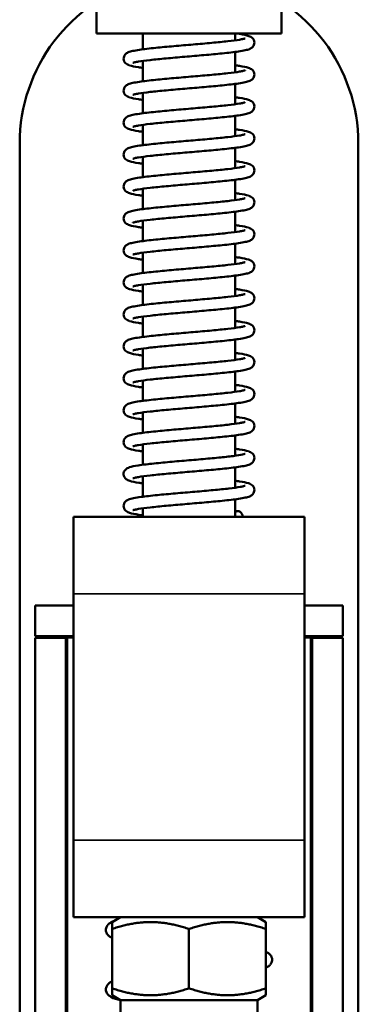
# Model space of a CAD drawing. Units: millimetres. Extents: x 25 to 1264, y -50 to 498.
# Drawn here: x 200 to 222, y 256 to 320 of the extents above; entities that cross this region are included whole.
import ezdxf

# ---------------------------------------------------------------- set-up
doc = ezdxf.new("R2010")
doc.units = ezdxf.units.MM
doc.header["$LTSCALE"] = 1.75
doc.layers.add('Visible (ISO)', color=7, linetype='Continuous', lineweight=50)
doc.layers.add('Visible Narrow (ISO)', color=7, linetype='Continuous', lineweight=35)

msp = doc.modelspace()

# ---------------------------------------------------------------- linework, layer by layer
at = {"layer": 'Visible (ISO)'}
for p, q in [((205.115, 320.568), (205.115, 318.968)), ((217.115, 320.568), (217.115, 318.968)), ((217.115, 318.968), (205.115, 318.968)), ((208.115, 317.942), (208.115, 318.968)), ((214.115, 318.527), (214.115, 318.968)), ((214.115, 316.451), (214.115, 317.773)), ((208.115, 315.866), (208.115, 317.188)), ((214.115, 314.375), (214.115, 315.697)), ((208.115, 313.79), (208.115, 315.112)), ((214.115, 312.299), (214.115, 313.621)), ((208.115, 311.714), (208.115, 313.035)), ((200.115, 133.817), (200.115, 311.817)), ((214.115, 310.223), (214.115, 311.545)), ((222.115, 311.817), (222.115, 180.817)), ((208.115, 309.638), (208.115, 310.959)), ((214.115, 308.147), (214.115, 309.469)), ((208.115, 307.562), (208.115, 308.883)), ((214.115, 306.071), (214.115, 307.393)), ((208.115, 305.485), (208.115, 306.807)), ((214.115, 303.995), (214.115, 305.317)), ((208.115, 303.409), (208.115, 304.731)), ((214.115, 301.919), (214.115, 303.241)), ((208.115, 301.333), (208.115, 302.655)), ((214.115, 299.843), (214.115, 301.165)), ((208.115, 299.257), (208.115, 300.579)), ((214.115, 297.767), (214.115, 299.089)), ((208.115, 297.181), (208.115, 298.503)), ((214.115, 295.691), (214.115, 297.013)), ((208.115, 295.105), (208.115, 296.427)), ((214.115, 293.615), (214.115, 294.937)), ((208.115, 293.029), (208.115, 294.351)), ((214.115, 291.539), (214.115, 292.86)), ((208.115, 290.953), (208.115, 292.275)), ((214.115, 289.463), (214.115, 290.784)), ((208.115, 288.877), (208.115, 290.199)), ((214.115, 287.568), (214.115, 288.708)), ((208.115, 287.568), (208.115, 288.123)), ((203.615, 287.568), (218.615, 287.568)), ((203.615, 287.568), (203.615, 282.568)), ((218.615, 282.568), (218.615, 287.568)), ((203.615, 266.568), (203.615, 282.568)), ((218.615, 282.568), (218.615, 266.568)), ((203.615, 281.817), (201.115, 281.817)), ((201.115, 279.817), (201.115, 281.817)), ((221.115, 281.817), (218.615, 281.817)), ((221.115, 279.817), (221.115, 281.817)), ((203.615, 279.817), (201.115, 279.817)), ((203.115, 279.717), (201.115, 279.717)), ((201.115, 279.717), (201.115, 226.917)), ((203.115, 279.717), (203.215, 279.717)), ((203.115, 279.717), (203.115, 226.917)), ((203.215, 279.817), (203.215, 279.717)), ((221.115, 279.817), (218.615, 279.817)), ((219.015, 279.717), (219.015, 279.817)), ((219.115, 279.717), (219.015, 279.717)), ((219.115, 226.917), (219.115, 279.717)), ((219.115, 279.717), (221.115, 279.717)), ((221.115, 226.917), (221.115, 279.717)), ((203.615, 266.568), (203.615, 261.568)), ((218.615, 261.568), (218.615, 266.568)), ((203.615, 261.568), (209.188, 261.568)), ((206.675, 261.568), (206.115, 261.245)), ((206.115, 260.798), (206.115, 261.245)), ((211.115, 261.568), (209.188, 261.568)), ((213.042, 261.568), (211.115, 261.568)), ((213.042, 261.568), (218.615, 261.568)), ((215.555, 261.568), (216.115, 261.245)), ((216.115, 261.245), (216.115, 260.798)), ((206.115, 260.798), (206.115, 256.938)), ((211.115, 260.798), (211.115, 256.938)), ((216.115, 260.798), (216.115, 256.938)), ((206.115, 256.491), (206.115, 256.938)), ((216.115, 256.938), (216.115, 256.491)), ((206.675, 256.168), (206.115, 256.491)), ((215.555, 256.168), (206.675, 256.168)), ((206.675, 256.168), (206.675, 253.068)), ((215.555, 256.168), (216.115, 256.491)), ((215.555, 256.168), (215.555, 253.068))]:
    msp.add_line(p, q, dxfattribs=at)
for start, end in [(105.82662, 180), (0, 74.17338)]:
    msp.add_arc((211.115, 311.817), 11, start, end, dxfattribs=at)
msp.add_ellipse((214.285, 287.568), major_axis=(0, 0.375), ratio=0.817969, start_param=4.712389, end_param=6.869158, dxfattribs=at)
for points, knots in [([(208.115, 316.735), (208.015, 316.748), (207.921, 316.761), (207.588, 316.812), (207.401, 316.848), (207.203, 316.914), (207.159, 316.931), (207.076, 316.976), (207.037, 317), (206.967, 317.067), (206.935, 317.105), (206.884, 317.203), (206.866, 317.266), (206.864, 317.383), (206.874, 317.437), (206.911, 317.531), (206.937, 317.572), (206.995, 317.639), (207.026, 317.665), (207.095, 317.713), (207.132, 317.732), (207.257, 317.785), (207.346, 317.809), (207.579, 317.861), (207.727, 317.886), (208.187, 317.954), (208.551, 317.996), (209.318, 318.075), (209.722, 318.112), (210.543, 318.184), (210.971, 318.22), (211.8, 318.291), (212.213, 318.327), (212.971, 318.397), (213.327, 318.432), (213.936, 318.501), (214.198, 318.536), (214.488, 318.585), (214.568, 318.601), (214.687, 318.628), (214.73, 318.641), (214.76, 318.652), (214.766, 318.654), (214.766, 318.654)], [34.9944, 34.9944, 34.9944, 34.9944, 35.040111, 35.040111, 35.170496, 35.170496, 35.210899, 35.210899, 35.241312, 35.241312, 35.263896, 35.263896, 35.288615, 35.288615, 35.309265, 35.309265, 35.330106, 35.330106, 35.352823, 35.352823, 35.385028, 35.385028, 35.462861, 35.462861, 35.550874, 35.550874, 35.697162, 35.697162, 35.826267, 35.826267, 35.952122, 35.952122, 36.076737, 36.076737, 36.200309, 36.200309, 36.322227, 36.322227, 36.380057, 36.380057, 36.432483, 36.432483, 36.454528, 36.454528, 36.454528, 36.454528]), ([(214.202, 318.968), (214.484, 318.929), (214.708, 318.891), (214.971, 318.822), (215.047, 318.799), (215.169, 318.729), (215.207, 318.704), (215.273, 318.637), (215.3, 318.601), (215.347, 318.509), (215.364, 318.446), (215.366, 318.331), (215.356, 318.277), (215.319, 318.183), (215.292, 318.142), (215.235, 318.075), (215.204, 318.049), (215.134, 318.001), (215.097, 317.982), (214.972, 317.929), (214.882, 317.905), (214.647, 317.853), (214.498, 317.827), (214.036, 317.76), (213.673, 317.718), (212.905, 317.639), (212.502, 317.602), (211.68, 317.53), (211.253, 317.494), (210.423, 317.423), (210.011, 317.387), (209.253, 317.317), (208.898, 317.282), (208.29, 317.213), (208.029, 317.178), (207.739, 317.129), (207.66, 317.113), (207.542, 317.086), (207.499, 317.074), (207.469, 317.063), (207.464, 317.061), (207.464, 317.061)], [0, 0, 0, 0, 0.134579, 0.134579, 0.207564, 0.207564, 0.23653, 0.23653, 0.256599, 0.256599, 0.280862, 0.280862, 0.301541, 0.301541, 0.322382, 0.322382, 0.345123, 0.345123, 0.377436, 0.377436, 0.455848, 0.455848, 0.544048, 0.544048, 0.690035, 0.690035, 0.819103, 0.819103, 0.944949, 0.944949, 1.069559, 1.069559, 1.193124, 1.193124, 1.315029, 1.315029, 1.372834, 1.372834, 1.425174, 1.425174, 1.446682, 1.446682, 1.446682, 1.446682]), ([(214.115, 316.904), (214.215, 316.89), (214.309, 316.877), (214.643, 316.826), (214.829, 316.79), (215.027, 316.725), (215.071, 316.708), (215.154, 316.663), (215.193, 316.639), (215.264, 316.571), (215.295, 316.534), (215.346, 316.435), (215.364, 316.372), (215.366, 316.255), (215.356, 316.202), (215.319, 316.107), (215.293, 316.066), (215.236, 315.999), (215.204, 315.973), (215.135, 315.925), (215.098, 315.907), (214.973, 315.853), (214.884, 315.83), (214.651, 315.778), (214.503, 315.752), (214.042, 315.684), (213.679, 315.642), (212.911, 315.564), (212.508, 315.527), (211.686, 315.455), (211.259, 315.419), (210.43, 315.348), (210.017, 315.312), (209.259, 315.242), (208.903, 315.206), (208.294, 315.137), (208.032, 315.102), (207.742, 315.053), (207.662, 315.038), (207.543, 315.011), (207.5, 314.998), (207.47, 314.987), (207.464, 314.985), (207.464, 314.985)], [2.477642, 2.477642, 2.477642, 2.477642, 2.523411, 2.523411, 2.6538, 2.6538, 2.694212, 2.694212, 2.724634, 2.724634, 2.747161, 2.747161, 2.771864, 2.771864, 2.792516, 2.792516, 2.813357, 2.813357, 2.836075, 2.836075, 2.868288, 2.868288, 2.946162, 2.946162, 3.034189, 3.034189, 3.180455, 3.180455, 3.309558, 3.309558, 3.435412, 3.435412, 3.560027, 3.560027, 3.683598, 3.683598, 3.805515, 3.805515, 3.863344, 3.863344, 3.915764, 3.915764, 3.93777, 3.93777, 3.93777, 3.93777]), ([(208.115, 314.659), (208.015, 314.672), (207.921, 314.685), (207.588, 314.736), (207.401, 314.772), (207.203, 314.838), (207.159, 314.855), (207.076, 314.899), (207.037, 314.924), (206.967, 314.991), (206.935, 315.029), (206.884, 315.127), (206.866, 315.19), (206.864, 315.307), (206.874, 315.361), (206.911, 315.455), (206.937, 315.496), (206.995, 315.563), (207.026, 315.589), (207.095, 315.637), (207.132, 315.656), (207.257, 315.709), (207.346, 315.733), (207.579, 315.785), (207.727, 315.81), (208.187, 315.878), (208.551, 315.92), (209.318, 315.998), (209.722, 316.036), (210.543, 316.108), (210.971, 316.144), (211.8, 316.215), (212.213, 316.251), (212.971, 316.321), (213.327, 316.356), (213.936, 316.425), (214.198, 316.46), (214.488, 316.509), (214.568, 316.525), (214.687, 316.552), (214.73, 316.565), (214.76, 316.576), (214.766, 316.578), (214.766, 316.578)], [32.503312, 32.503312, 32.503312, 32.503312, 32.549023, 32.549023, 32.679408, 32.679408, 32.719811, 32.719811, 32.750225, 32.750225, 32.772808, 32.772808, 32.797527, 32.797527, 32.818178, 32.818178, 32.839018, 32.839018, 32.861735, 32.861735, 32.89394, 32.89394, 32.971773, 32.971773, 33.059786, 33.059786, 33.206074, 33.206074, 33.33518, 33.33518, 33.461034, 33.461034, 33.585649, 33.585649, 33.709221, 33.709221, 33.831139, 33.831139, 33.888969, 33.888969, 33.941395, 33.941395, 33.963441, 33.963441, 33.963441, 33.963441]), ([(214.115, 314.828), (214.215, 314.814), (214.309, 314.801), (214.642, 314.75), (214.829, 314.714), (215.027, 314.649), (215.071, 314.632), (215.154, 314.587), (215.193, 314.563), (215.264, 314.496), (215.295, 314.458), (215.346, 314.36), (215.364, 314.296), (215.366, 314.18), (215.356, 314.126), (215.319, 314.031), (215.293, 313.99), (215.236, 313.923), (215.204, 313.897), (215.135, 313.849), (215.098, 313.831), (214.973, 313.777), (214.884, 313.754), (214.651, 313.702), (214.503, 313.676), (214.043, 313.608), (213.679, 313.566), (212.912, 313.488), (212.508, 313.451), (211.687, 313.379), (211.259, 313.343), (210.43, 313.272), (210.018, 313.236), (209.259, 313.166), (208.903, 313.13), (208.295, 313.061), (208.032, 313.026), (207.742, 312.977), (207.662, 312.962), (207.543, 312.935), (207.5, 312.922), (207.47, 312.911), (207.464, 312.909), (207.464, 312.909)], [4.96873, 4.96873, 4.96873, 4.96873, 5.014445, 5.014445, 5.14483, 5.14483, 5.185234, 5.185234, 5.215648, 5.215648, 5.238227, 5.238227, 5.262945, 5.262945, 5.283596, 5.283596, 5.304436, 5.304436, 5.327153, 5.327153, 5.359359, 5.359359, 5.437195, 5.437195, 5.525209, 5.525209, 5.671495, 5.671495, 5.800601, 5.800601, 5.926455, 5.926455, 6.05107, 6.05107, 6.174642, 6.174642, 6.29656, 6.29656, 6.35439, 6.35439, 6.406815, 6.406815, 6.428858, 6.428858, 6.428858, 6.428858]), ([(208.115, 312.583), (208.015, 312.596), (207.921, 312.609), (207.588, 312.66), (207.401, 312.696), (207.203, 312.762), (207.159, 312.779), (207.076, 312.823), (207.037, 312.848), (206.967, 312.915), (206.935, 312.953), (206.884, 313.051), (206.866, 313.114), (206.864, 313.231), (206.874, 313.285), (206.911, 313.379), (206.937, 313.42), (206.995, 313.487), (207.026, 313.513), (207.095, 313.561), (207.132, 313.58), (207.257, 313.633), (207.346, 313.657), (207.579, 313.709), (207.727, 313.734), (208.187, 313.802), (208.551, 313.844), (209.318, 313.922), (209.722, 313.96), (210.543, 314.032), (210.971, 314.068), (211.8, 314.139), (212.213, 314.175), (212.971, 314.245), (213.327, 314.28), (213.936, 314.349), (214.198, 314.384), (214.488, 314.433), (214.568, 314.449), (214.687, 314.476), (214.73, 314.488), (214.76, 314.499), (214.766, 314.502), (214.766, 314.502)], [30.012225, 30.012225, 30.012225, 30.012225, 30.057935, 30.057935, 30.18832, 30.18832, 30.228723, 30.228723, 30.259137, 30.259137, 30.28172, 30.28172, 30.306439, 30.306439, 30.32709, 30.32709, 30.34793, 30.34793, 30.370647, 30.370647, 30.402852, 30.402852, 30.480685, 30.480685, 30.568698, 30.568698, 30.714986, 30.714986, 30.844092, 30.844092, 30.969946, 30.969946, 31.094561, 31.094561, 31.218133, 31.218133, 31.340051, 31.340051, 31.397881, 31.397881, 31.450307, 31.450307, 31.472353, 31.472353, 31.472353, 31.472353]), ([(208.115, 310.507), (208.015, 310.52), (207.921, 310.533), (207.588, 310.584), (207.401, 310.62), (207.203, 310.686), (207.159, 310.703), (207.076, 310.747), (207.037, 310.772), (206.967, 310.839), (206.935, 310.877), (206.884, 310.975), (206.866, 311.038), (206.864, 311.155), (206.874, 311.209), (206.911, 311.303), (206.937, 311.344), (206.995, 311.411), (207.026, 311.437), (207.095, 311.485), (207.132, 311.504), (207.257, 311.557), (207.346, 311.581), (207.579, 311.633), (207.727, 311.658), (208.187, 311.726), (208.551, 311.768), (209.318, 311.846), (209.722, 311.883), (210.543, 311.956), (210.971, 311.992), (211.8, 312.063), (212.213, 312.098), (212.971, 312.169), (213.327, 312.204), (213.936, 312.273), (214.198, 312.308), (214.488, 312.357), (214.568, 312.373), (214.687, 312.4), (214.73, 312.412), (214.76, 312.423), (214.766, 312.426), (214.766, 312.426)], [27.521137, 27.521137, 27.521137, 27.521137, 27.566847, 27.566847, 27.697232, 27.697232, 27.737635, 27.737635, 27.768049, 27.768049, 27.790632, 27.790632, 27.815351, 27.815351, 27.836002, 27.836002, 27.856842, 27.856842, 27.879559, 27.879559, 27.911764, 27.911764, 27.989597, 27.989597, 28.07761, 28.07761, 28.223898, 28.223898, 28.353004, 28.353004, 28.478858, 28.478858, 28.603473, 28.603473, 28.727045, 28.727045, 28.848963, 28.848963, 28.906794, 28.906794, 28.959219, 28.959219, 28.981265, 28.981265, 28.981265, 28.981265]), ([(214.115, 312.752), (214.215, 312.738), (214.309, 312.725), (214.642, 312.674), (214.829, 312.638), (215.027, 312.573), (215.071, 312.556), (215.154, 312.511), (215.193, 312.487), (215.263, 312.42), (215.295, 312.382), (215.346, 312.284), (215.364, 312.22), (215.366, 312.103), (215.356, 312.05), (215.319, 311.955), (215.293, 311.914), (215.236, 311.847), (215.204, 311.821), (215.135, 311.773), (215.098, 311.755), (214.973, 311.701), (214.884, 311.678), (214.651, 311.626), (214.503, 311.6), (214.043, 311.532), (213.679, 311.49), (212.912, 311.412), (212.508, 311.375), (211.687, 311.303), (211.259, 311.267), (210.43, 311.196), (210.018, 311.16), (209.259, 311.09), (208.903, 311.054), (208.295, 310.985), (208.032, 310.95), (207.742, 310.901), (207.662, 310.886), (207.543, 310.859), (207.5, 310.846), (207.47, 310.835), (207.464, 310.833), (207.464, 310.833)], [7.459818, 7.459818, 7.459818, 7.459818, 7.505529, 7.505529, 7.635914, 7.635914, 7.676317, 7.676317, 7.706731, 7.706731, 7.729314, 7.729314, 7.754032, 7.754032, 7.774683, 7.774683, 7.795524, 7.795524, 7.818241, 7.818241, 7.850446, 7.850446, 7.928279, 7.928279, 8.016292, 8.016292, 8.16258, 8.16258, 8.291685, 8.291685, 8.41754, 8.41754, 8.542155, 8.542155, 8.665726, 8.665726, 8.787645, 8.787645, 8.845475, 8.845475, 8.897901, 8.897901, 8.919946, 8.919946, 8.919946, 8.919946]), ([(208.115, 308.431), (208.015, 308.444), (207.921, 308.457), (207.588, 308.508), (207.401, 308.544), (207.203, 308.61), (207.159, 308.627), (207.076, 308.671), (207.037, 308.696), (206.967, 308.763), (206.935, 308.801), (206.884, 308.899), (206.866, 308.962), (206.864, 309.079), (206.874, 309.133), (206.911, 309.227), (206.937, 309.268), (206.995, 309.335), (207.026, 309.361), (207.095, 309.409), (207.132, 309.428), (207.257, 309.481), (207.346, 309.505), (207.579, 309.556), (207.727, 309.582), (208.187, 309.65), (208.551, 309.692), (209.318, 309.77), (209.722, 309.807), (210.543, 309.88), (210.971, 309.916), (211.8, 309.987), (212.213, 310.022), (212.971, 310.093), (213.327, 310.128), (213.936, 310.197), (214.198, 310.232), (214.488, 310.281), (214.568, 310.296), (214.687, 310.324), (214.73, 310.336), (214.76, 310.347), (214.766, 310.35), (214.766, 310.35)], [25.030049, 25.030049, 25.030049, 25.030049, 25.075759, 25.075759, 25.206144, 25.206144, 25.246547, 25.246547, 25.276961, 25.276961, 25.299544, 25.299544, 25.324263, 25.324263, 25.344914, 25.344914, 25.365754, 25.365754, 25.388471, 25.388471, 25.420676, 25.420676, 25.498509, 25.498509, 25.586522, 25.586522, 25.73281, 25.73281, 25.861916, 25.861916, 25.98777, 25.98777, 26.112385, 26.112385, 26.235957, 26.235957, 26.357875, 26.357875, 26.415706, 26.415706, 26.468131, 26.468131, 26.490177, 26.490177, 26.490177, 26.490177]), ([(214.115, 310.676), (214.215, 310.662), (214.309, 310.649), (214.642, 310.598), (214.829, 310.562), (215.027, 310.496), (215.071, 310.479), (215.154, 310.435), (215.193, 310.411), (215.263, 310.343), (215.295, 310.306), (215.346, 310.208), (215.364, 310.144), (215.366, 310.027), (215.356, 309.974), (215.319, 309.879), (215.293, 309.838), (215.236, 309.771), (215.204, 309.745), (215.135, 309.697), (215.098, 309.679), (214.973, 309.625), (214.884, 309.602), (214.651, 309.55), (214.503, 309.524), (214.043, 309.456), (213.679, 309.414), (212.912, 309.336), (212.508, 309.299), (211.687, 309.227), (211.259, 309.191), (210.43, 309.12), (210.018, 309.084), (209.259, 309.014), (208.903, 308.978), (208.295, 308.909), (208.032, 308.874), (207.742, 308.825), (207.662, 308.81), (207.543, 308.782), (207.5, 308.77), (207.47, 308.759), (207.464, 308.757), (207.464, 308.757)], [9.950906, 9.950906, 9.950906, 9.950906, 9.996616, 9.996616, 10.127001, 10.127001, 10.167404, 10.167404, 10.197818, 10.197818, 10.220401, 10.220401, 10.24512, 10.24512, 10.265771, 10.265771, 10.286612, 10.286612, 10.309329, 10.309329, 10.341533, 10.341533, 10.419366, 10.419366, 10.507379, 10.507379, 10.653667, 10.653667, 10.782773, 10.782773, 10.908628, 10.908628, 11.033242, 11.033242, 11.156814, 11.156814, 11.278732, 11.278732, 11.336563, 11.336563, 11.388988, 11.388988, 11.411034, 11.411034, 11.411034, 11.411034]), ([(214.115, 308.6), (214.215, 308.586), (214.309, 308.573), (214.642, 308.522), (214.829, 308.486), (215.027, 308.42), (215.071, 308.403), (215.154, 308.359), (215.193, 308.335), (215.263, 308.267), (215.295, 308.23), (215.346, 308.131), (215.364, 308.068), (215.366, 307.951), (215.356, 307.898), (215.319, 307.803), (215.293, 307.762), (215.236, 307.695), (215.204, 307.669), (215.135, 307.621), (215.098, 307.603), (214.973, 307.549), (214.884, 307.526), (214.651, 307.474), (214.503, 307.448), (214.043, 307.38), (213.679, 307.338), (212.912, 307.26), (212.508, 307.223), (211.687, 307.151), (211.259, 307.115), (210.43, 307.044), (210.018, 307.008), (209.259, 306.938), (208.903, 306.902), (208.295, 306.833), (208.032, 306.798), (207.742, 306.749), (207.662, 306.734), (207.543, 306.706), (207.5, 306.694), (207.47, 306.683), (207.464, 306.68), (207.464, 306.68)], [12.441994, 12.441994, 12.441994, 12.441994, 12.487704, 12.487704, 12.618089, 12.618089, 12.658492, 12.658492, 12.688906, 12.688906, 12.711489, 12.711489, 12.736208, 12.736208, 12.756859, 12.756859, 12.777699, 12.777699, 12.800416, 12.800416, 12.832621, 12.832621, 12.910454, 12.910454, 12.998467, 12.998467, 13.144755, 13.144755, 13.273861, 13.273861, 13.399716, 13.399716, 13.52433, 13.52433, 13.647902, 13.647902, 13.76982, 13.76982, 13.827651, 13.827651, 13.880076, 13.880076, 13.902122, 13.902122, 13.902122, 13.902122]), ([(208.115, 306.355), (208.015, 306.368), (207.921, 306.381), (207.588, 306.432), (207.401, 306.468), (207.203, 306.534), (207.159, 306.551), (207.076, 306.595), (207.037, 306.62), (206.967, 306.687), (206.935, 306.725), (206.884, 306.823), (206.866, 306.886), (206.864, 307.003), (206.874, 307.057), (206.911, 307.151), (206.937, 307.192), (206.995, 307.259), (207.026, 307.285), (207.095, 307.333), (207.132, 307.352), (207.257, 307.405), (207.346, 307.429), (207.579, 307.48), (207.727, 307.506), (208.187, 307.574), (208.551, 307.616), (209.318, 307.694), (209.722, 307.731), (210.543, 307.804), (210.971, 307.84), (211.8, 307.911), (212.213, 307.946), (212.971, 308.017), (213.327, 308.052), (213.936, 308.121), (214.198, 308.156), (214.488, 308.205), (214.568, 308.22), (214.687, 308.248), (214.73, 308.26), (214.76, 308.271), (214.766, 308.274), (214.766, 308.274)], [22.538961, 22.538961, 22.538961, 22.538961, 22.584671, 22.584671, 22.715056, 22.715056, 22.755459, 22.755459, 22.785873, 22.785873, 22.808456, 22.808456, 22.833175, 22.833175, 22.853826, 22.853826, 22.874667, 22.874667, 22.897383, 22.897383, 22.929588, 22.929588, 23.007421, 23.007421, 23.095434, 23.095434, 23.241722, 23.241722, 23.370828, 23.370828, 23.496683, 23.496683, 23.621297, 23.621297, 23.744869, 23.744869, 23.866787, 23.866787, 23.924618, 23.924618, 23.977043, 23.977043, 23.999089, 23.999089, 23.999089, 23.999089]), ([(214.115, 306.523), (214.215, 306.51), (214.309, 306.497), (214.642, 306.446), (214.829, 306.41), (215.027, 306.344), (215.071, 306.327), (215.154, 306.283), (215.193, 306.259), (215.263, 306.191), (215.295, 306.154), (215.346, 306.055), (215.364, 305.992), (215.366, 305.875), (215.356, 305.821), (215.319, 305.727), (215.293, 305.686), (215.236, 305.619), (215.204, 305.593), (215.135, 305.545), (215.098, 305.527), (214.973, 305.473), (214.884, 305.45), (214.651, 305.398), (214.503, 305.372), (214.043, 305.304), (213.679, 305.262), (212.912, 305.184), (212.508, 305.147), (211.687, 305.075), (211.259, 305.038), (210.43, 304.968), (210.018, 304.932), (209.259, 304.862), (208.903, 304.826), (208.295, 304.757), (208.032, 304.722), (207.742, 304.673), (207.662, 304.658), (207.543, 304.63), (207.5, 304.618), (207.47, 304.607), (207.464, 304.604), (207.464, 304.604)], [14.933082, 14.933082, 14.933082, 14.933082, 14.978792, 14.978792, 15.109177, 15.109177, 15.14958, 15.14958, 15.179994, 15.179994, 15.202577, 15.202577, 15.227296, 15.227296, 15.247947, 15.247947, 15.268787, 15.268787, 15.291504, 15.291504, 15.323709, 15.323709, 15.401542, 15.401542, 15.489555, 15.489555, 15.635843, 15.635843, 15.764949, 15.764949, 15.890803, 15.890803, 16.015418, 16.015418, 16.13899, 16.13899, 16.260908, 16.260908, 16.318739, 16.318739, 16.371164, 16.371164, 16.39321, 16.39321, 16.39321, 16.39321]), ([(208.115, 304.279), (208.015, 304.292), (207.921, 304.305), (207.588, 304.356), (207.401, 304.392), (207.203, 304.458), (207.159, 304.475), (207.076, 304.519), (207.037, 304.544), (206.967, 304.611), (206.935, 304.649), (206.884, 304.747), (206.866, 304.81), (206.864, 304.927), (206.874, 304.981), (206.911, 305.075), (206.937, 305.116), (206.995, 305.183), (207.026, 305.209), (207.095, 305.257), (207.132, 305.276), (207.257, 305.329), (207.346, 305.353), (207.579, 305.404), (207.727, 305.43), (208.187, 305.498), (208.551, 305.54), (209.318, 305.618), (209.722, 305.655), (210.543, 305.728), (210.971, 305.764), (211.8, 305.835), (212.213, 305.87), (212.971, 305.941), (213.327, 305.976), (213.936, 306.045), (214.198, 306.08), (214.488, 306.129), (214.568, 306.144), (214.687, 306.172), (214.73, 306.184), (214.76, 306.195), (214.766, 306.198), (214.766, 306.198)], [20.047873, 20.047873, 20.047873, 20.047873, 20.093583, 20.093583, 20.223968, 20.223968, 20.264371, 20.264371, 20.294785, 20.294785, 20.317368, 20.317368, 20.342087, 20.342087, 20.362738, 20.362738, 20.383579, 20.383579, 20.406296, 20.406296, 20.4385, 20.4385, 20.516333, 20.516333, 20.604346, 20.604346, 20.750634, 20.750634, 20.87974, 20.87974, 21.005595, 21.005595, 21.130209, 21.130209, 21.253781, 21.253781, 21.375699, 21.375699, 21.43353, 21.43353, 21.485955, 21.485955, 21.508001, 21.508001, 21.508001, 21.508001]), ([(208.115, 302.203), (208.015, 302.216), (207.921, 302.229), (207.588, 302.28), (207.401, 302.316), (207.203, 302.382), (207.159, 302.399), (207.076, 302.443), (207.037, 302.467), (206.967, 302.535), (206.935, 302.573), (206.884, 302.671), (206.866, 302.734), (206.864, 302.851), (206.874, 302.905), (206.911, 302.999), (206.937, 303.04), (206.995, 303.107), (207.026, 303.133), (207.095, 303.181), (207.132, 303.2), (207.257, 303.253), (207.346, 303.277), (207.579, 303.328), (207.727, 303.354), (208.187, 303.422), (208.551, 303.464), (209.318, 303.542), (209.722, 303.579), (210.543, 303.652), (210.971, 303.688), (211.8, 303.759), (212.213, 303.794), (212.971, 303.865), (213.327, 303.9), (213.936, 303.969), (214.198, 304.004), (214.488, 304.053), (214.568, 304.068), (214.687, 304.096), (214.73, 304.108), (214.76, 304.119), (214.766, 304.122), (214.766, 304.122)], [17.556785, 17.556785, 17.556785, 17.556785, 17.602495, 17.602495, 17.73288, 17.73288, 17.773283, 17.773283, 17.803697, 17.803697, 17.826281, 17.826281, 17.850999, 17.850999, 17.87165, 17.87165, 17.892491, 17.892491, 17.915208, 17.915208, 17.947413, 17.947413, 18.025245, 18.025245, 18.113258, 18.113258, 18.259546, 18.259546, 18.388652, 18.388652, 18.514507, 18.514507, 18.639121, 18.639121, 18.762693, 18.762693, 18.884611, 18.884611, 18.942442, 18.942442, 18.994868, 18.994868, 19.016913, 19.016913, 19.016913, 19.016913]), ([(214.115, 304.447), (214.215, 304.434), (214.309, 304.421), (214.642, 304.37), (214.829, 304.334), (215.027, 304.268), (215.071, 304.251), (215.154, 304.207), (215.193, 304.183), (215.263, 304.115), (215.295, 304.078), (215.346, 303.979), (215.364, 303.916), (215.366, 303.799), (215.356, 303.745), (215.319, 303.651), (215.293, 303.61), (215.236, 303.543), (215.204, 303.517), (215.135, 303.469), (215.098, 303.451), (214.973, 303.397), (214.884, 303.374), (214.651, 303.322), (214.503, 303.296), (214.043, 303.228), (213.679, 303.186), (212.912, 303.108), (212.508, 303.071), (211.687, 302.999), (211.259, 302.962), (210.43, 302.892), (210.018, 302.856), (209.259, 302.786), (208.903, 302.75), (208.295, 302.681), (208.032, 302.646), (207.742, 302.597), (207.662, 302.582), (207.543, 302.554), (207.5, 302.542), (207.47, 302.531), (207.464, 302.528), (207.464, 302.528)], [17.42417, 17.42417, 17.42417, 17.42417, 17.46988, 17.46988, 17.600265, 17.600265, 17.640668, 17.640668, 17.671082, 17.671082, 17.693665, 17.693665, 17.718384, 17.718384, 17.739035, 17.739035, 17.759875, 17.759875, 17.782592, 17.782592, 17.814797, 17.814797, 17.89263, 17.89263, 17.980643, 17.980643, 18.126931, 18.126931, 18.256037, 18.256037, 18.381891, 18.381891, 18.506506, 18.506506, 18.630078, 18.630078, 18.751996, 18.751996, 18.809826, 18.809826, 18.862252, 18.862252, 18.884298, 18.884298, 18.884298, 18.884298]), ([(208.115, 300.127), (208.015, 300.14), (207.921, 300.153), (207.588, 300.204), (207.401, 300.24), (207.203, 300.306), (207.159, 300.323), (207.076, 300.367), (207.037, 300.391), (206.967, 300.459), (206.935, 300.496), (206.884, 300.595), (206.866, 300.658), (206.864, 300.775), (206.874, 300.829), (206.911, 300.923), (206.937, 300.964), (206.995, 301.031), (207.026, 301.057), (207.095, 301.105), (207.132, 301.123), (207.257, 301.177), (207.346, 301.201), (207.579, 301.252), (207.727, 301.278), (208.187, 301.346), (208.551, 301.388), (209.318, 301.466), (209.722, 301.503), (210.543, 301.576), (210.971, 301.612), (211.8, 301.683), (212.213, 301.718), (212.971, 301.789), (213.327, 301.824), (213.936, 301.893), (214.198, 301.928), (214.488, 301.977), (214.568, 301.992), (214.687, 302.02), (214.73, 302.032), (214.76, 302.043), (214.766, 302.046), (214.766, 302.046)], [15.065697, 15.065697, 15.065697, 15.065697, 15.111408, 15.111408, 15.241792, 15.241792, 15.282195, 15.282195, 15.312609, 15.312609, 15.335193, 15.335193, 15.359911, 15.359911, 15.380562, 15.380562, 15.401403, 15.401403, 15.42412, 15.42412, 15.456325, 15.456325, 15.534157, 15.534157, 15.62217, 15.62217, 15.768458, 15.768458, 15.897564, 15.897564, 16.023419, 16.023419, 16.148034, 16.148034, 16.271605, 16.271605, 16.393523, 16.393523, 16.451354, 16.451354, 16.50378, 16.50378, 16.525825, 16.525825, 16.525825, 16.525825]), ([(214.115, 302.371), (214.215, 302.358), (214.309, 302.345), (214.642, 302.294), (214.829, 302.258), (215.027, 302.192), (215.071, 302.175), (215.154, 302.131), (215.193, 302.107), (215.263, 302.039), (215.295, 302.002), (215.346, 301.903), (215.364, 301.84), (215.366, 301.723), (215.356, 301.669), (215.319, 301.575), (215.293, 301.534), (215.236, 301.467), (215.204, 301.441), (215.135, 301.393), (215.098, 301.375), (214.973, 301.321), (214.884, 301.297), (214.651, 301.246), (214.503, 301.22), (214.043, 301.152), (213.679, 301.11), (212.912, 301.032), (212.508, 300.995), (211.687, 300.923), (211.259, 300.886), (210.43, 300.815), (210.018, 300.78), (209.259, 300.709), (208.903, 300.674), (208.295, 300.605), (208.032, 300.57), (207.742, 300.521), (207.662, 300.506), (207.543, 300.478), (207.5, 300.466), (207.47, 300.455), (207.464, 300.452), (207.464, 300.452)], [19.915258, 19.915258, 19.915258, 19.915258, 19.960968, 19.960968, 20.091353, 20.091353, 20.131756, 20.131756, 20.16217, 20.16217, 20.184753, 20.184753, 20.209472, 20.209472, 20.230123, 20.230123, 20.250963, 20.250963, 20.27368, 20.27368, 20.305885, 20.305885, 20.383718, 20.383718, 20.471731, 20.471731, 20.618019, 20.618019, 20.747125, 20.747125, 20.872979, 20.872979, 20.997594, 20.997594, 21.121166, 21.121166, 21.243084, 21.243084, 21.300914, 21.300914, 21.35334, 21.35334, 21.375386, 21.375386, 21.375386, 21.375386]), ([(214.115, 300.295), (214.215, 300.282), (214.309, 300.269), (214.642, 300.218), (214.829, 300.182), (215.027, 300.116), (215.071, 300.099), (215.154, 300.055), (215.193, 300.031), (215.263, 299.963), (215.295, 299.926), (215.346, 299.827), (215.364, 299.764), (215.366, 299.647), (215.356, 299.593), (215.319, 299.499), (215.293, 299.458), (215.236, 299.391), (215.204, 299.365), (215.135, 299.317), (215.098, 299.299), (214.973, 299.245), (214.884, 299.221), (214.651, 299.17), (214.503, 299.144), (214.043, 299.076), (213.679, 299.034), (212.912, 298.956), (212.508, 298.919), (211.687, 298.846), (211.259, 298.81), (210.43, 298.739), (210.018, 298.704), (209.259, 298.633), (208.903, 298.598), (208.295, 298.529), (208.032, 298.494), (207.742, 298.445), (207.662, 298.43), (207.543, 298.402), (207.5, 298.39), (207.47, 298.379), (207.464, 298.376), (207.464, 298.376)], [22.406345, 22.406345, 22.406345, 22.406345, 22.452056, 22.452056, 22.582441, 22.582441, 22.622844, 22.622844, 22.653258, 22.653258, 22.675841, 22.675841, 22.70056, 22.70056, 22.721211, 22.721211, 22.742051, 22.742051, 22.764768, 22.764768, 22.796973, 22.796973, 22.874806, 22.874806, 22.962819, 22.962819, 23.109107, 23.109107, 23.238212, 23.238212, 23.364067, 23.364067, 23.488682, 23.488682, 23.612254, 23.612254, 23.734172, 23.734172, 23.792002, 23.792002, 23.844428, 23.844428, 23.866474, 23.866474, 23.866474, 23.866474]), ([(208.115, 298.051), (208.015, 298.064), (207.921, 298.077), (207.588, 298.128), (207.401, 298.164), (207.203, 298.23), (207.159, 298.247), (207.076, 298.291), (207.037, 298.315), (206.967, 298.383), (206.935, 298.42), (206.884, 298.519), (206.866, 298.582), (206.864, 298.699), (206.874, 298.753), (206.911, 298.847), (206.937, 298.888), (206.995, 298.955), (207.026, 298.981), (207.095, 299.029), (207.132, 299.047), (207.257, 299.101), (207.346, 299.125), (207.579, 299.176), (207.727, 299.202), (208.187, 299.27), (208.551, 299.312), (209.318, 299.39), (209.722, 299.427), (210.543, 299.499), (210.971, 299.536), (211.8, 299.607), (212.213, 299.642), (212.971, 299.713), (213.327, 299.748), (213.936, 299.817), (214.198, 299.852), (214.488, 299.901), (214.568, 299.916), (214.687, 299.944), (214.73, 299.956), (214.76, 299.967), (214.766, 299.97), (214.766, 299.97)], [12.574609, 12.574609, 12.574609, 12.574609, 12.620319, 12.620319, 12.750704, 12.750704, 12.791107, 12.791107, 12.821521, 12.821521, 12.844105, 12.844105, 12.868823, 12.868823, 12.889474, 12.889474, 12.910315, 12.910315, 12.933032, 12.933032, 12.965237, 12.965237, 13.043069, 13.043069, 13.131082, 13.131082, 13.27737, 13.27737, 13.406476, 13.406476, 13.532331, 13.532331, 13.656945, 13.656945, 13.780517, 13.780517, 13.902435, 13.902435, 13.960266, 13.960266, 14.012692, 14.012692, 14.034737, 14.034737, 14.034737, 14.034737]), ([(214.115, 298.219), (214.215, 298.206), (214.309, 298.193), (214.642, 298.142), (214.829, 298.106), (215.027, 298.04), (215.071, 298.023), (215.154, 297.979), (215.193, 297.955), (215.263, 297.887), (215.295, 297.849), (215.346, 297.751), (215.364, 297.688), (215.366, 297.571), (215.356, 297.517), (215.319, 297.423), (215.293, 297.382), (215.236, 297.315), (215.204, 297.289), (215.135, 297.241), (215.098, 297.223), (214.973, 297.169), (214.884, 297.145), (214.651, 297.094), (214.503, 297.068), (214.043, 297), (213.679, 296.958), (212.912, 296.88), (212.508, 296.843), (211.687, 296.77), (211.259, 296.734), (210.43, 296.663), (210.018, 296.628), (209.259, 296.557), (208.903, 296.522), (208.295, 296.453), (208.032, 296.418), (207.742, 296.369), (207.662, 296.354), (207.543, 296.326), (207.5, 296.314), (207.47, 296.303), (207.464, 296.3), (207.464, 296.3)], [24.897433, 24.897433, 24.897433, 24.897433, 24.943144, 24.943144, 25.073529, 25.073529, 25.113932, 25.113932, 25.144345, 25.144345, 25.166929, 25.166929, 25.191648, 25.191648, 25.212298, 25.212298, 25.233139, 25.233139, 25.255856, 25.255856, 25.288061, 25.288061, 25.365894, 25.365894, 25.453906, 25.453906, 25.600195, 25.600195, 25.7293, 25.7293, 25.855155, 25.855155, 25.97977, 25.97977, 26.103342, 26.103342, 26.22526, 26.22526, 26.28309, 26.28309, 26.335516, 26.335516, 26.357561, 26.357561, 26.357561, 26.357561]), ([(208.115, 295.975), (208.015, 295.988), (207.921, 296.001), (207.588, 296.052), (207.401, 296.088), (207.203, 296.154), (207.159, 296.171), (207.076, 296.215), (207.037, 296.239), (206.967, 296.307), (206.935, 296.344), (206.884, 296.443), (206.866, 296.506), (206.864, 296.623), (206.874, 296.677), (206.911, 296.771), (206.937, 296.812), (206.995, 296.879), (207.026, 296.905), (207.095, 296.953), (207.132, 296.971), (207.257, 297.025), (207.346, 297.048), (207.579, 297.1), (207.727, 297.126), (208.187, 297.194), (208.551, 297.236), (209.318, 297.314), (209.722, 297.351), (210.543, 297.423), (210.971, 297.46), (211.8, 297.53), (212.212, 297.566), (212.971, 297.636), (213.327, 297.672), (213.935, 297.741), (214.198, 297.776), (214.488, 297.825), (214.568, 297.84), (214.687, 297.868), (214.73, 297.88), (214.76, 297.891), (214.766, 297.894), (214.766, 297.894)], [10.083521, 10.083521, 10.083521, 10.083521, 10.129229, 10.129229, 10.259614, 10.259614, 10.300016, 10.300016, 10.33043, 10.33043, 10.353016, 10.353016, 10.377735, 10.377735, 10.398386, 10.398386, 10.419227, 10.419227, 10.441943, 10.441943, 10.474148, 10.474148, 10.551979, 10.551979, 10.639991, 10.639991, 10.78628, 10.78628, 10.915386, 10.915386, 11.041241, 11.041241, 11.165855, 11.165855, 11.289427, 11.289427, 11.411345, 11.411345, 11.469176, 11.469176, 11.521602, 11.521602, 11.54365, 11.54365, 11.54365, 11.54365]), ([(208.115, 293.899), (208.015, 293.912), (207.921, 293.925), (207.588, 293.976), (207.401, 294.012), (207.204, 294.078), (207.159, 294.095), (207.076, 294.139), (207.037, 294.163), (206.967, 294.23), (206.935, 294.268), (206.884, 294.366), (206.866, 294.43), (206.864, 294.547), (206.874, 294.6), (206.911, 294.695), (206.937, 294.736), (206.994, 294.803), (207.026, 294.829), (207.095, 294.877), (207.132, 294.895), (207.257, 294.949), (207.346, 294.972), (207.579, 295.024), (207.727, 295.05), (208.187, 295.118), (208.55, 295.16), (209.318, 295.238), (209.722, 295.275), (210.543, 295.347), (210.97, 295.384), (211.8, 295.454), (212.212, 295.49), (212.971, 295.56), (213.327, 295.596), (213.935, 295.665), (214.197, 295.7), (214.488, 295.749), (214.568, 295.764), (214.687, 295.792), (214.73, 295.804), (214.76, 295.815), (214.766, 295.818), (214.766, 295.818)], [7.592434, 7.592434, 7.592434, 7.592434, 7.638104, 7.638104, 7.768486, 7.768486, 7.808883, 7.808883, 7.839291, 7.839291, 7.861913, 7.861913, 7.886642, 7.886642, 7.907293, 7.907293, 7.928133, 7.928133, 7.950849, 7.950849, 7.983049, 7.983049, 8.060854, 8.060854, 8.148857, 8.148857, 8.29516, 8.29516, 8.424268, 8.424268, 8.550123, 8.550123, 8.674738, 8.674738, 8.79831, 8.79831, 8.920229, 8.920229, 8.97806, 8.97806, 9.03049, 9.03049, 9.052562, 9.052562, 9.052562, 9.052562]), ([(214.115, 296.143), (214.215, 296.13), (214.309, 296.117), (214.642, 296.066), (214.829, 296.03), (215.027, 295.964), (215.071, 295.947), (215.154, 295.903), (215.193, 295.878), (215.263, 295.811), (215.295, 295.773), (215.346, 295.675), (215.364, 295.612), (215.366, 295.495), (215.356, 295.441), (215.319, 295.347), (215.293, 295.306), (215.236, 295.239), (215.204, 295.213), (215.135, 295.165), (215.098, 295.146), (214.973, 295.093), (214.884, 295.069), (214.651, 295.018), (214.503, 294.992), (214.043, 294.924), (213.679, 294.882), (212.912, 294.804), (212.508, 294.767), (211.687, 294.694), (211.259, 294.658), (210.43, 294.587), (210.018, 294.552), (209.259, 294.481), (208.903, 294.446), (208.295, 294.377), (208.032, 294.342), (207.742, 294.293), (207.662, 294.278), (207.543, 294.25), (207.5, 294.238), (207.47, 294.227), (207.464, 294.224), (207.464, 294.224)], [27.388521, 27.388521, 27.388521, 27.388521, 27.434232, 27.434232, 27.564616, 27.564616, 27.60502, 27.60502, 27.635433, 27.635433, 27.658017, 27.658017, 27.682735, 27.682735, 27.703386, 27.703386, 27.724227, 27.724227, 27.746944, 27.746944, 27.779149, 27.779149, 27.856981, 27.856981, 27.944994, 27.944994, 28.091282, 28.091282, 28.220388, 28.220388, 28.346243, 28.346243, 28.470858, 28.470858, 28.594429, 28.594429, 28.716347, 28.716347, 28.774178, 28.774178, 28.826604, 28.826604, 28.848649, 28.848649, 28.848649, 28.848649]), ([(208.115, 291.822), (208.016, 291.835), (207.924, 291.849), (207.591, 291.899), (207.404, 291.935), (207.206, 292.001), (207.162, 292.017), (207.079, 292.061), (207.041, 292.085), (206.969, 292.151), (206.937, 292.19), (206.885, 292.289), (206.867, 292.353), (206.864, 292.47), (206.874, 292.524), (206.91, 292.618), (206.937, 292.659), (206.994, 292.727), (207.025, 292.752), (207.095, 292.801), (207.132, 292.819), (207.256, 292.872), (207.344, 292.896), (207.576, 292.948), (207.724, 292.973), (208.183, 293.041), (208.546, 293.083), (209.314, 293.162), (209.717, 293.199), (210.539, 293.271), (210.966, 293.307), (211.796, 293.378), (212.208, 293.414), (212.967, 293.484), (213.323, 293.519), (213.933, 293.589), (214.195, 293.623), (214.486, 293.672), (214.566, 293.688), (214.686, 293.715), (214.729, 293.728), (214.76, 293.739), (214.766, 293.742), (214.766, 293.742)], [5.10135, 5.10135, 5.10135, 5.10135, 5.146394, 5.146394, 5.27674, 5.27674, 5.317034, 5.317034, 5.347358, 5.347358, 5.370597, 5.370597, 5.395486, 5.395486, 5.416129, 5.416129, 5.436968, 5.436968, 5.459668, 5.459668, 5.4918, 5.4918, 5.56924, 5.56924, 5.657122, 5.657122, 5.803618, 5.803618, 5.93275, 5.93275, 6.058611, 6.058611, 6.183229, 6.183229, 6.306805, 6.306805, 6.428732, 6.428732, 6.48658, 6.48658, 6.539063, 6.539063, 6.561474, 6.561474, 6.561474, 6.561474]), ([(214.115, 294.067), (214.215, 294.054), (214.309, 294.041), (214.642, 293.99), (214.829, 293.954), (215.027, 293.888), (215.071, 293.871), (215.154, 293.827), (215.193, 293.802), (215.263, 293.735), (215.295, 293.697), (215.346, 293.599), (215.364, 293.536), (215.366, 293.419), (215.356, 293.365), (215.319, 293.271), (215.293, 293.23), (215.236, 293.163), (215.204, 293.137), (215.135, 293.089), (215.098, 293.07), (214.973, 293.017), (214.884, 292.993), (214.651, 292.942), (214.503, 292.916), (214.043, 292.848), (213.679, 292.806), (212.912, 292.728), (212.508, 292.691), (211.687, 292.618), (211.259, 292.582), (210.43, 292.511), (210.018, 292.476), (209.259, 292.405), (208.903, 292.37), (208.295, 292.301), (208.032, 292.266), (207.742, 292.217), (207.662, 292.202), (207.543, 292.174), (207.5, 292.162), (207.47, 292.151), (207.464, 292.148), (207.464, 292.148)], [29.879609, 29.879609, 29.879609, 29.879609, 29.925319, 29.925319, 30.055704, 30.055704, 30.096107, 30.096107, 30.126521, 30.126521, 30.149105, 30.149105, 30.173823, 30.173823, 30.194474, 30.194474, 30.215315, 30.215315, 30.238032, 30.238032, 30.270237, 30.270237, 30.348069, 30.348069, 30.436082, 30.436082, 30.58237, 30.58237, 30.711476, 30.711476, 30.837331, 30.837331, 30.961945, 30.961945, 31.085517, 31.085517, 31.207435, 31.207435, 31.265266, 31.265266, 31.317692, 31.317692, 31.339737, 31.339737, 31.339737, 31.339737]), ([(214.115, 291.991), (214.215, 291.978), (214.309, 291.965), (214.642, 291.914), (214.829, 291.878), (215.027, 291.812), (215.071, 291.795), (215.154, 291.751), (215.193, 291.726), (215.263, 291.659), (215.295, 291.621), (215.346, 291.523), (215.364, 291.46), (215.366, 291.343), (215.356, 291.289), (215.319, 291.195), (215.293, 291.154), (215.236, 291.087), (215.204, 291.061), (215.135, 291.013), (215.098, 290.994), (214.973, 290.941), (214.884, 290.917), (214.651, 290.866), (214.503, 290.84), (214.043, 290.772), (213.679, 290.73), (212.912, 290.652), (212.508, 290.615), (211.687, 290.542), (211.259, 290.506), (210.43, 290.435), (210.018, 290.4), (209.259, 290.329), (208.903, 290.294), (208.295, 290.225), (208.032, 290.19), (207.742, 290.141), (207.662, 290.126), (207.543, 290.098), (207.5, 290.086), (207.47, 290.075), (207.464, 290.072), (207.464, 290.072)], [32.370697, 32.370697, 32.370697, 32.370697, 32.416407, 32.416407, 32.546792, 32.546792, 32.587195, 32.587195, 32.617609, 32.617609, 32.640192, 32.640192, 32.664911, 32.664911, 32.685562, 32.685562, 32.706403, 32.706403, 32.72912, 32.72912, 32.761325, 32.761325, 32.839157, 32.839157, 32.92717, 32.92717, 33.073458, 33.073458, 33.202564, 33.202564, 33.328419, 33.328419, 33.453033, 33.453033, 33.576605, 33.576605, 33.698523, 33.698523, 33.756354, 33.756354, 33.80878, 33.80878, 33.830825, 33.830825, 33.830825, 33.830825]), ([(208.115, 289.746), (208.025, 289.758), (207.941, 289.77), (207.612, 289.82), (207.42, 289.856), (207.221, 289.919), (207.178, 289.935), (207.098, 289.974), (207.062, 289.995), (206.986, 290.057), (206.945, 290.1), (206.9, 290.183), (206.888, 290.212), (206.865, 290.296), (206.861, 290.356), (206.878, 290.463), (206.897, 290.513), (206.945, 290.596), (206.974, 290.629), (207.036, 290.686), (207.068, 290.707), (207.15, 290.754), (207.198, 290.772), (207.393, 290.838), (207.572, 290.872), (207.959, 290.933), (208.135, 290.957), (208.647, 291.018), (209.022, 291.057), (209.807, 291.131), (210.224, 291.168), (211.057, 291.239), (211.483, 291.275), (212.294, 291.346), (212.688, 291.381), (213.395, 291.451), (213.717, 291.486), (214.243, 291.555), (214.458, 291.589), (214.664, 291.634), (214.714, 291.647), (214.757, 291.662), (214.766, 291.665), (214.766, 291.665)], [2.610302, 2.610302, 2.610302, 2.610302, 2.651223, 2.651223, 2.781337, 2.781337, 2.820956, 2.820956, 2.850736, 2.850736, 2.878719, 2.878719, 2.891527, 2.891527, 2.913653, 2.913653, 2.934256, 2.934256, 2.955534, 2.955534, 2.980777, 2.980777, 3.024285, 3.024285, 3.150293, 3.150293, 3.232544, 3.232544, 3.36652, 3.36652, 3.493744, 3.493744, 3.619018, 3.619018, 3.743225, 3.743225, 3.866262, 3.866262, 3.986946, 3.986946, 4.041973, 4.041973, 4.070393, 4.070393, 4.070393, 4.070393]), ([(214.115, 289.915), (214.215, 289.902), (214.309, 289.889), (214.642, 289.838), (214.829, 289.802), (215.027, 289.736), (215.071, 289.719), (215.154, 289.675), (215.193, 289.65), (215.263, 289.583), (215.295, 289.545), (215.346, 289.447), (215.364, 289.384), (215.366, 289.267), (215.356, 289.213), (215.319, 289.119), (215.293, 289.078), (215.236, 289.011), (215.204, 288.985), (215.135, 288.937), (215.098, 288.918), (214.973, 288.865), (214.884, 288.841), (214.651, 288.789), (214.503, 288.764), (214.043, 288.696), (213.679, 288.654), (212.912, 288.576), (212.508, 288.539), (211.687, 288.466), (211.259, 288.43), (210.43, 288.359), (210.018, 288.324), (209.259, 288.253), (208.903, 288.218), (208.295, 288.149), (208.032, 288.114), (207.742, 288.065), (207.662, 288.05), (207.543, 288.022), (207.5, 288.01), (207.47, 287.999), (207.464, 287.996), (207.464, 287.996)], [34.861785, 34.861785, 34.861785, 34.861785, 34.907495, 34.907495, 35.03788, 35.03788, 35.078283, 35.078283, 35.108697, 35.108697, 35.13128, 35.13128, 35.155999, 35.155999, 35.17665, 35.17665, 35.197491, 35.197491, 35.220207, 35.220207, 35.252412, 35.252412, 35.330245, 35.330245, 35.418258, 35.418258, 35.564546, 35.564546, 35.693652, 35.693652, 35.819507, 35.819507, 35.944121, 35.944121, 36.067693, 36.067693, 36.189611, 36.189611, 36.247442, 36.247442, 36.299867, 36.299867, 36.321913, 36.321913, 36.321913, 36.321913]), ([(208.115, 287.67), (208.094, 287.673), (208.072, 287.676), (207.779, 287.716), (207.559, 287.753), (207.295, 287.818), (207.217, 287.84), (207.091, 287.901), (207.045, 287.928), (206.962, 288.008), (206.928, 288.05), (206.879, 288.156), (206.864, 288.219), (206.866, 288.334), (206.878, 288.387), (206.917, 288.479), (206.945, 288.518), (207.003, 288.583), (207.034, 288.608), (207.106, 288.655), (207.144, 288.673), (207.282, 288.729), (207.385, 288.755), (207.65, 288.809), (207.811, 288.835), (208.29, 288.902), (208.654, 288.943), (209.423, 289.02), (209.829, 289.057), (210.654, 289.129), (211.082, 289.165), (211.908, 289.236), (212.317, 289.271), (213.066, 289.342), (213.415, 289.377), (214.007, 289.446), (214.259, 289.481), (214.532, 289.529), (214.606, 289.544), (214.711, 289.57), (214.747, 289.582), (214.764, 289.589), (214.766, 289.589), (214.766, 289.589)], [0.119206, 0.119206, 0.119206, 0.119206, 0.129022, 0.129022, 0.257545, 0.257545, 0.329242, 0.329242, 0.366719, 0.366719, 0.39133, 0.39133, 0.415421, 0.415421, 0.436029, 0.436029, 0.456934, 0.456934, 0.480052, 0.480052, 0.514066, 0.514066, 0.601616, 0.601616, 0.691695, 0.691695, 0.833778, 0.833778, 0.962333, 0.962333, 1.088049, 1.088049, 1.212575, 1.212575, 1.336041, 1.336041, 1.457736, 1.457736, 1.515118, 1.515118, 1.566022, 1.566022, 1.579426, 1.579426, 1.579426, 1.579426]), ([(206.115, 260.214), (206.1, 260.222), (206.084, 260.229), (206.011, 260.268), (205.955, 260.302), (205.86, 260.386), (205.819, 260.429), (205.757, 260.533), (205.733, 260.591), (205.707, 260.74), (205.718, 260.833), (205.775, 260.976), (205.814, 261.031), (205.907, 261.131), (205.962, 261.171), (206.074, 261.237), (206.133, 261.266), (206.195, 261.291)], [55.4141162, 55.4141162, 55.4141162, 55.4141162, 55.4273676, 55.4273676, 55.4792664, 55.4792664, 55.5166622, 55.5166622, 55.5487211, 55.5487211, 55.5919783, 55.5919783, 55.6301305, 55.6301305, 55.681418, 55.681418, 55.7321288, 55.7321288, 55.7321288, 55.7321288]), ([(216.115, 259.322), (216.131, 259.315), (216.146, 259.307), (216.219, 259.269), (216.276, 259.234), (216.371, 259.151), (216.411, 259.107), (216.473, 259.003), (216.497, 258.945), (216.523, 258.797), (216.512, 258.704), (216.455, 258.56), (216.417, 258.506), (216.324, 258.405), (216.268, 258.366), (216.18, 258.314), (216.148, 258.297), (216.115, 258.281)], [10.7307837, 10.7307837, 10.7307837, 10.7307837, 10.7440997, 10.7440997, 10.7959992, 10.7959992, 10.8333505, 10.8333505, 10.8653872, 10.8653872, 10.9086432, 10.9086432, 10.9467954, 10.9467954, 10.9980815, 10.9980815, 11.026483, 11.026483, 11.026483, 11.026483]), ([(206.675, 256.164), (206.428, 256.225), (206.233, 256.286), (206.011, 256.402), (205.955, 256.436), (205.86, 256.52), (205.819, 256.563), (205.757, 256.667), (205.733, 256.726), (205.707, 256.874), (205.718, 256.967), (205.775, 257.11), (205.814, 257.165), (205.907, 257.266), (205.962, 257.305), (206.05, 257.357), (206.082, 257.374), (206.115, 257.39)], [52.0930419, 52.0930419, 52.0930419, 52.0930419, 52.2376832, 52.2376832, 52.289582, 52.289582, 52.3269791, 52.3269791, 52.3590386, 52.3590386, 52.4022959, 52.4022959, 52.440448, 52.440448, 52.4917355, 52.4917355, 52.5201334, 52.5201334, 52.5201334, 52.5201334])]:
    msp.add_open_spline(points, degree=3, knots=knots, dxfattribs=at)
msp.add_open_spline([(214.115, 287.943), (214.174, 287.943), (214.231, 287.943), (214.285, 287.943)], degree=3, dxfattribs=at)
for points in [[(211.115, 260.798), (208.615, 261.632), (206.115, 260.798)], [(216.115, 260.798), (213.615, 261.632), (211.115, 260.798)], [(206.115, 256.938), (208.615, 256.105), (211.115, 256.938)], [(211.115, 256.938), (213.615, 256.105), (216.115, 256.938)]]:
    msp.add_rational_spline(points, [1, 1.15470053838, 1], degree=2, dxfattribs=at)
at = {"layer": 'Visible Narrow (ISO)'}
for p, q in [((203.615, 282.568), (218.615, 282.568)), ((203.215, 279.717), (203.215, 226.817)), ((203.615, 279.717), (203.215, 279.717)), ((219.015, 279.717), (218.615, 279.717)), ((219.015, 226.817), (219.015, 279.717)), ((203.615, 266.568), (218.615, 266.568))]:
    msp.add_line(p, q, dxfattribs=at)
for points in [[(214.192, 318.539), (214.166, 318.544), (214.138, 318.55), (214.109, 318.555)], [(208.122, 317.159), (208.093, 317.165), (208.065, 317.17), (208.038, 317.176)], [(214.196, 316.463), (214.169, 316.468), (214.14, 316.474), (214.111, 316.479)], [(214.197, 314.387), (214.171, 314.392), (214.143, 314.398), (214.114, 314.403)], [(208.12, 313.007), (208.091, 313.013), (208.062, 313.018), (208.035, 313.024)], [(214.192, 312.311), (214.165, 312.316), (214.137, 312.322), (214.108, 312.327)], [(208.12, 310.931), (208.091, 310.937), (208.063, 310.942), (208.037, 310.948)], [(214.198, 310.235), (214.171, 310.24), (214.142, 310.246), (214.113, 310.251)], [(208.115, 308.855), (208.086, 308.861), (208.058, 308.866), (208.031, 308.871)], [(214.197, 308.159), (214.17, 308.164), (214.142, 308.17), (214.113, 308.175)], [(208.122, 306.779), (208.092, 306.785), (208.064, 306.79), (208.037, 306.795)], [(214.193, 306.083), (214.166, 306.088), (214.138, 306.094), (214.108, 306.099)], [(208.117, 304.703), (208.088, 304.709), (208.061, 304.714), (208.034, 304.719)], [(214.199, 304.007), (214.172, 304.012), (214.144, 304.017), (214.115, 304.023)], [(208.118, 302.627), (208.088, 302.633), (208.06, 302.638), (208.033, 302.643)], [(214.193, 301.931), (214.166, 301.936), (214.138, 301.941), (214.109, 301.947)], [(208.122, 300.551), (208.093, 300.557), (208.065, 300.562), (208.038, 300.567)], [(214.194, 299.855), (214.167, 299.86), (214.139, 299.865), (214.109, 299.871)], [(208.116, 298.475), (208.087, 298.481), (208.06, 298.486), (208.033, 298.491)], [(208.117, 296.399), (208.088, 296.405), (208.059, 296.41), (208.032, 296.415)], [(214.193, 295.703), (214.167, 295.708), (214.139, 295.713), (214.11, 295.719)], [(208.122, 294.323), (208.093, 294.329), (208.065, 294.334), (208.038, 294.339)], [(214.196, 293.627), (214.169, 293.632), (214.14, 293.637), (214.111, 293.643)], [(214.197, 291.551), (214.171, 291.556), (214.143, 291.561), (214.114, 291.567)], [(208.121, 290.171), (208.092, 290.176), (208.064, 290.182), (208.036, 290.187)], [(214.192, 289.475), (214.165, 289.48), (214.137, 289.485), (214.108, 289.491)], [(208.119, 288.095), (208.09, 288.1), (208.062, 288.106), (208.036, 288.111)]]:
    msp.add_open_spline(points, degree=3, dxfattribs=at)
for points, knots in [([(208.115, 315.083), (208.109, 315.085), (208.102, 315.086), (208.096, 315.087), (208.073, 315.091), (208.052, 315.095), (208.031, 315.1)], [83.66897715, 83.66897715, 83.66897715, 83.66897715, 83.67966932, 83.67966932, 83.67966932, 83.7177737, 83.7177737, 83.7177737, 83.7177737]), ([(214.199, 297.779), (214.194, 297.78), (214.188, 297.781), (214.183, 297.782), (214.161, 297.786), (214.138, 297.79), (214.115, 297.795)], [31.29530438, 31.29530438, 31.29530438, 31.29530438, 31.30531858, 31.30531858, 31.30531858, 31.34410109, 31.34410109, 31.34410109, 31.34410109]), ([(208.115, 292.247), (208.111, 292.248), (208.108, 292.248), (208.104, 292.249), (208.079, 292.254), (208.054, 292.259), (208.031, 292.263)], [14.55393877, 14.55393877, 14.55393877, 14.55393877, 14.55995264, 14.55995264, 14.55995264, 14.60273547, 14.60273547, 14.60273547, 14.60273547])]:
    msp.add_open_spline(points, degree=3, knots=knots, dxfattribs=at)

doc.saveas('drawing.dxf')
